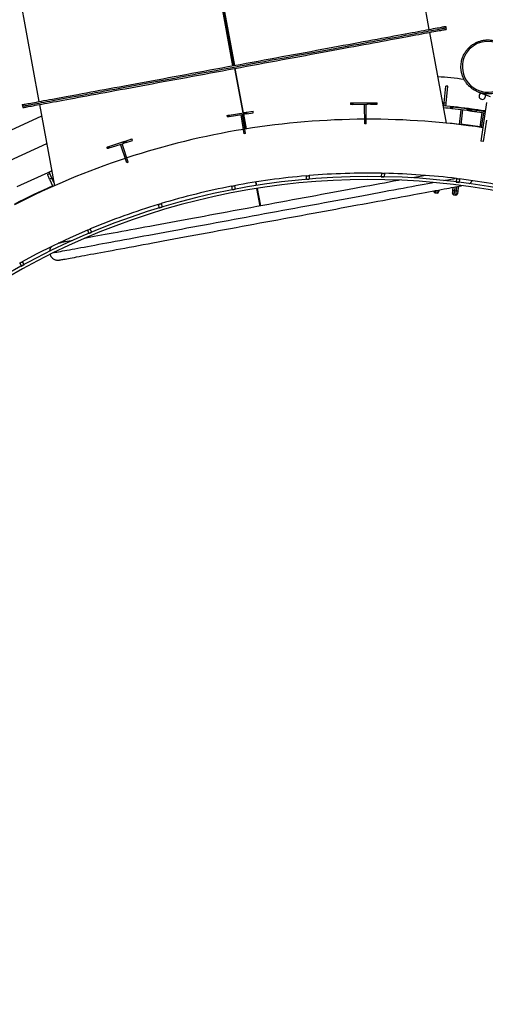
# Model space of a CAD drawing. Units: millimetres. Extents: x 743 to 25675, y -3940 to 13303.
# Drawn here: x 21746 to 22679, y 4577 to 6550 of the extents above; entities that cross this region are included whole.
import ezdxf

# ---------------------------------------------------------------- set-up
doc = ezdxf.new("R2010")
doc.units = ezdxf.units.MM
doc.header["$LTSCALE"] = 100
doc.header["$PDSIZE"] = -1
doc.styles.get("Standard").update_dxf_attribs({"font": 'isocpeur.ttf'})
doc.dimstyles.new('Мой стиль', dxfattribs={"dimtxt": 350, "dimasz": 320, "dimexe": 30, "dimexo": 30, "dimgap": 30, "dimtad": 0, "dimdec": 0, "dimrnd": 50, "dimtxsty": 'Standard', "dimcen": 2.5, "dimadec": 0, "dimazin": 0, "dimtfac": 1, "dimtdec": 0, "dimtmove": 1, "dimatfit": 3, "dimfxl": 0, "dimarcsym": 0})

# ---------------------------------------------------------------- blocks, each defined once
blk = doc.blocks.new('*D4')
at = {"color": 0, "lineweight": -2}
for p, q in [((24640, 8045), (24640, -2901.9)), ((2851.5, 1843.7), (2851.5, -2901.9)), ((3171.5, -2871.9), (13173.3, -2871.9)), ((24320, -2871.9), (14318.3, -2871.9))]:
    blk.add_line(p, q, dxfattribs=at)
at = {"color": 0}
for points in [[(3171.5, -2818.6), (3171.5, -2925.3), (2851.5, -2871.9)], [(24320, -2818.6), (24320, -2925.3), (24640, -2871.9)]]:
    blk.add_solid(points, dxfattribs=at)
at = {"layer": 'Defpoints', "color": 0}
for p in [(24640, 8075), (2851.5, 1873.7), (2851.5, -2871.9)]:
    blk.add_point(p, dxfattribs=at)
at = {"color": 0, "lineweight": 5, "insert": (13745.8, -2871.9), "char_height": 350, "attachment_point": 5}
blk.add_mtext('21800', dxfattribs=at)
blk = doc.blocks.new('*D5')
at = {"color": 0, "lineweight": -2}
for p, q in [((25675, 4766.7), (25675, -3740.8)), ((2851.5, -559.1), (2851.5, -3740.8)), ((3171.5, -3710.8), (13655.8, -3710.8)), ((25355, -3710.8), (14870.8, -3710.8))]:
    blk.add_line(p, q, dxfattribs=at)
at = {"color": 0}
for points in [[(3171.5, -3657.5), (3171.5, -3764.1), (2851.5, -3710.8)], [(25355, -3657.5), (25355, -3764.1), (25675, -3710.8)]]:
    blk.add_solid(points, dxfattribs=at)
at = {"layer": 'Defpoints', "color": 0}
for p in [(25675, 4796.7), (2851.5, -529.1), (25675, -3710.8)]:
    blk.add_point(p, dxfattribs=at)
at = {"color": 0, "lineweight": 5, "insert": (14263.3, -3710.8), "char_height": 350, "attachment_point": 5}
blk.add_mtext('22800', dxfattribs=at)

msp = doc.modelspace()

# ---------------------------------------------------------------- linework, layer by layer
at = {"color": 7, "linetype": 'Continuous'}
for p, q in [((22499.3, 6893.7), (22566.4, 6530.5)), ((22173.6, 6457.9), (22101.3, 6849)), ((22102.3, 6849.2), (22174.6, 6458.1)), ((22102.3, 6849.2), (22174.6, 6458.1)), ((22175.5, 6458.3), (22103.3, 6849.4)), ((22104.2, 6849.6), (22176.5, 6458.5)), ((21717.6, 6749.2), (21784.7, 6386.1)), ((22599.9, 6536.7), (22600.4, 6533.8)), ((22600.4, 6533.8), (22600.9, 6530.8)), ((22567.5, 6524.6), (22601.1, 6342.8)), ((22176.6, 6452.4), (22193.1, 6363.4)), ((22177.6, 6452.6), (22194.1, 6363.5)), ((22177.6, 6452.6), (22194.1, 6363.5)), ((22597.1, 6383.4), (22600.5, 6417.2)), ((22604.4, 6416.9), (22600.5, 6417.2)), ((22601.1, 6383), (22604.4, 6416.9)), ((22665.8, 6405), (22688.9, 6396.3)), ((21751.2, 6379.9), (21751.8, 6376.9)), ((21751.8, 6376.9), (21752.3, 6374)), ((21785.7, 6380.2), (21815.8, 6217.5)), ((22409.1, 6383.4), (22409.1, 6380.4)), ((22413.5, 6383.4), (22443.3, 6383.6)), ((22413.5, 6383.4), (22413.5, 6380.4)), ((22413.5, 6380.4), (22443.3, 6380.6)), ((22437.6, 6341.5), (22437.4, 6380.5)), ((22440.6, 6341.5), (22440.4, 6380.5)), ((22443.3, 6380.6), (22443.3, 6383.6)), ((22448.9, 6383.6), (22462.3, 6383.6)), ((22448.9, 6383.6), (22448.9, 6380.6)), ((22448.9, 6380.6), (22462.3, 6380.6)), ((22462.3, 6380.6), (22462.3, 6383.6)), ((22462.3, 6383.6), (22462.3, 6383.6)), ((22462.3, 6380.6), (22462.3, 6383.6)), ((22462.3, 6380.6), (22462.3, 6380.6)), ((22596.6, 6377.4), (22597.1, 6383.4)), ((22600.5, 6377), (22596.6, 6377.4)), ((22596.6, 6377.4), (22596.6, 6377.4)), ((22601.1, 6383), (22597.1, 6383.4)), ((22600.5, 6377), (22601.1, 6383)), ((22609.1, 6375.2), (22608.8, 6372.3)), ((22613.5, 6374.7), (22613.2, 6371.7)), ((22643.1, 6371.2), (22613.5, 6374.7)), ((22682, 6384.1), (22670.4, 6307)), ((21790.1, 6356.6), (21419.3, 6188.2)), ((22161.3, 6358.2), (22161.8, 6355.3)), ((22165.7, 6358.9), (22195.1, 6363.7)), ((22165.7, 6358.9), (22166.2, 6356)), ((22166.2, 6356), (22195.6, 6360.8)), ((22196, 6321.3), (22189.8, 6359.8)), ((22199, 6321.8), (22192.7, 6360.3)), ((22193.6, 6360.4), (22199.1, 6331)), ((22194.6, 6360.6), (22200, 6331.2)), ((22194.6, 6360.6), (22200, 6331.2)), ((22195.6, 6360.8), (22195.1, 6363.7)), ((22200.6, 6364.6), (22213.8, 6366.8)), ((22200.6, 6364.6), (22201.1, 6361.6)), ((22201.1, 6361.6), (22214.3, 6363.8)), ((22213.8, 6366.8), (22213.9, 6366.8)), ((22214.3, 6363.8), (22213.8, 6366.8)), ((22214.3, 6363.8), (22213.9, 6366.8)), ((22214.3, 6363.8), (22214.3, 6363.8)), ((22642.8, 6368.2), (22613.2, 6371.7)), ((22630.5, 6369.7), (22627, 6340)), ((22633.5, 6369.3), (22630, 6339.6)), ((22642.8, 6368.2), (22643.1, 6371.2)), ((22645.5, 6371.1), (22645.5, 6370.9)), ((22648.6, 6370.6), (22648.3, 6367.6)), ((22648.3, 6367.6), (22661.6, 6366)), ((22648.6, 6370.6), (22661.9, 6369)), ((22652.1, 6367.1), (22649.7, 6367.4)), ((22649.9, 6370.5), (22653, 6370)), ((22649.9, 6370.5), (22649.9, 6370.4)), ((22652.1, 6367.1), (22655.5, 6366.6)), ((22652.1, 6367.1), (22652.1, 6367.1)), ((22652.6, 6367.1), (22678.9, 6363.2)), ((22667.3, 6369.1), (22652.7, 6371.1)), ((22661.6, 6366), (22662, 6369)), ((22661.6, 6366), (22661.9, 6369)), ((22661.6, 6366), (22661.6, 6366)), ((22661.9, 6369), (22662, 6369)), ((22661.9, 6368.7), (22679.3, 6366.2)), ((22662.5, 6369.7), (22662.4, 6368.7)), ((22667.3, 6369.1), (22667.2, 6368)), ((22668.8, 6334.5), (22673.1, 6364.1)), ((22671.8, 6334.1), (22676.1, 6363.7)), ((22440.6, 6341.5), (22437.6, 6341.5)), ((22671.9, 6335), (22674.5, 6334.7)), ((22681.7, 6348.7), (22675.3, 6306.2)), ((22199, 6321.8), (22196, 6321.3)), ((21491.1, 6161.5), (21800.2, 6301.9)), ((21920.5, 6294.6), (21921.5, 6291.7)), ((21924.7, 6296), (21953, 6305.3)), ((21924.7, 6296), (21925.7, 6293.1)), ((21925.7, 6293.1), (21954, 6302.4)), ((21960.6, 6263.5), (21948.4, 6300.6)), ((21963.4, 6264.5), (21951.2, 6301.5)), ((21954, 6302.4), (21953, 6305.3)), ((21958.3, 6307), (21971.1, 6311.2)), ((21958.3, 6307), (21959.2, 6304.2)), ((21959.2, 6304.2), (21972, 6308.4)), ((21972, 6308.4), (21971.1, 6311.2)), ((21971.1, 6311.2), (21971.1, 6311.2)), ((21972, 6308.4), (21971.1, 6311.2)), ((21972, 6308.4), (21972, 6308.4)), ((22675.3, 6306.2), (22670.4, 6307)), ((21963.4, 6264.5), (21960.6, 6263.5)), ((21741.3, 6215.8), (21810.3, 6247.2)), ((21802.1, 6239.8), (21806.7, 6241.9)), ((21810.3, 6247.1), (21805.4, 6244.9)), ((21814.6, 6224.1), (21805.4, 6244.9)), ((22320.1, 6237.2), (22320.6, 6230.2)), ((22326, 6237.7), (22326.6, 6230.8)), ((22471, 6242.4), (22470.8, 6235.4)), ((22477, 6242.3), (22476.8, 6235.3)), ((21810.8, 6232.7), (21806.2, 6230.7)), ((21806.2, 6230.7), (21812.7, 6216.1)), ((21810.8, 6232.7), (21814.6, 6224.1)), ((22170.5, 6216.3), (22171.8, 6209.4)), ((22176.4, 6217.4), (22177.7, 6210.6)), ((22218.7, 6224.8), (22220, 6217.9)), ((22219.7, 6224.9), (22220.9, 6218.1)), ((22219.7, 6224.9), (22220.9, 6218.1)), ((22614.4, 6208.8), (22615.1, 6214.4)), ((22618.2, 6214.9), (22617.3, 6207.6)), ((22621.6, 6231.9), (22620.8, 6224.9)), ((22621.3, 6207.1), (22622.3, 6215.7)), ((22625.4, 6216.3), (22624.4, 6207.6)), ((22627.6, 6231.1), (22626.7, 6224.2)), ((22221, 6212), (22227.6, 6176.8)), ((22222, 6212.2), (22228.5, 6177)), ((22222, 6212.2), (22228.5, 6177)), ((22578.5, 6203.2), (22582.5, 6202.8)), ((22616.3, 6199.1), (22620.2, 6198.6)), ((22617.3, 6207.6), (22621.3, 6207.1)), ((22023.9, 6179.9), (22025.9, 6173.2)), ((22029.7, 6181.6), (22031.7, 6174.9)), ((21882, 6128.4), (21884.7, 6122)), ((21887.5, 6130.7), (21890.2, 6124.3)), ((21836, 6108), (21836.7, 6104.6)), ((21746.1, 6062.4), (21749.5, 6056.3)), ((21751.4, 6065.3), (21754.8, 6059.1))]:
    msp.add_line(p, q, dxfattribs=at)
at = {"color": 7, "linetype": 'Continuous', "flags": 128}
for points in [[(21751.2, 6379.9), (21751.4, 6379.9), (21751.9, 6380), (21752.8, 6380.2), (21754, 6380.4), (21755.5, 6380.7), (21757.4, 6381), (21759.7, 6381.5), (21762.2, 6381.9), (21765.2, 6382.5), (21768.4, 6383.1), (21772, 6383.7), (21775.9, 6384.5), (21780.1, 6385.2), (21784.7, 6386.1), (21789.6, 6387), (21794.8, 6387.9), (21800.3, 6389), (21806.1, 6390), (21812.2, 6391.2), (21818.6, 6392.3), (21825.3, 6393.6), (21832.3, 6394.9), (21839.5, 6396.2), (21847.1, 6397.6), (21854.9, 6399), (21862.9, 6400.5), (21871.2, 6402.1), (21879.8, 6403.7), (21888.6, 6405.3), (21897.7, 6407), (21906.9, 6408.7), (21916.4, 6410.4), (21926.1, 6412.2), (21936, 6414), (21946.1, 6415.9), (21956.4, 6417.8), (21966.9, 6419.7), (21977.5, 6421.7), (21988.3, 6423.7), (21999.3, 6425.7), (22010.4, 6427.8), (22021.6, 6429.9), (22032.9, 6431.9), (22044.4, 6434.1), (22056, 6436.2), (22067.7, 6438.4), (22079.4, 6440.5), (22091.3, 6442.7), (22103.2, 6444.9), (22115.1, 6447.1), (22127.2, 6449.4), (22139.2, 6451.6), (22151.3, 6453.8), (22163.4, 6456.1), (22175.5, 6458.3), (22187.7, 6460.5), (22199.8, 6462.8), (22211.8, 6465), (22223.9, 6467.2), (22235.9, 6469.5), (22247.9, 6471.7), (22259.8, 6473.9), (22271.6, 6476.1), (22283.4, 6478.2), (22295.1, 6480.4), (22306.7, 6482.5), (22318.1, 6484.6), (22329.5, 6486.7), (22340.7, 6488.8), (22351.8, 6490.9), (22362.8, 6492.9), (22373.6, 6494.9), (22384.2, 6496.9), (22394.7, 6498.8), (22404.9, 6500.7), (22415, 6502.6), (22424.9, 6504.4), (22434.6, 6506.2), (22444.1, 6507.9), (22453.4, 6509.6), (22462.4, 6511.3), (22471.3, 6512.9), (22479.8, 6514.5), (22488.1, 6516.1), (22496.2, 6517.6), (22504, 6519), (22511.6, 6520.4), (22518.8, 6521.7), (22525.8, 6523), (22532.5, 6524.3), (22538.9, 6525.4), (22545, 6526.6), (22550.8, 6527.6), (22556.3, 6528.7), (22561.5, 6529.6), (22566.4, 6530.5), (22570.9, 6531.4), (22575.2, 6532.2), (22579.1, 6532.9), (22582.7, 6533.5), (22585.9, 6534.1), (22588.8, 6534.7), (22591.4, 6535.1), (22593.6, 6535.6), (22595.5, 6535.9), (22597.1, 6536.2), (22598.3, 6536.4), (22599.2, 6536.6), (22599.7, 6536.7), (22599.9, 6536.7)], [(21751.8, 6376.9), (21751.9, 6377), (21752.5, 6377.1), (21753.3, 6377.2), (21754.5, 6377.5), (21756.1, 6377.7), (21758, 6378.1), (21760.2, 6378.5), (21762.8, 6379), (21765.7, 6379.5), (21769, 6380.1), (21772.5, 6380.8), (21776.4, 6381.5), (21780.7, 6382.3), (21785.2, 6383.1), (21790.1, 6384), (21795.3, 6385), (21800.8, 6386), (21806.6, 6387.1), (21812.7, 6388.2), (21819.1, 6389.4), (21825.8, 6390.6), (21832.8, 6391.9), (21840.1, 6393.3), (21847.6, 6394.6), (21855.4, 6396.1), (21863.5, 6397.6), (21871.8, 6399.1), (21880.4, 6400.7), (21889.2, 6402.3), (21898.2, 6404), (21907.5, 6405.7), (21917, 6407.5), (21926.7, 6409.3), (21936.6, 6411.1), (21946.7, 6413), (21957, 6414.9), (21967.4, 6416.8), (21978.1, 6418.8), (21988.9, 6420.8), (21999.8, 6422.8), (22010.9, 6424.8), (22022.1, 6426.9), (22033.5, 6429), (22045, 6431.1), (22056.5, 6433.3), (22068.2, 6435.4), (22080, 6437.6), (22091.8, 6439.8), (22103.7, 6442), (22115.7, 6444.2), (22127.7, 6446.4), (22139.8, 6448.6), (22151.9, 6450.9), (22164, 6453.1), (22176.1, 6455.3), (22188.2, 6457.6), (22200.3, 6459.8), (22212.4, 6462.1), (22224.4, 6464.3), (22236.5, 6466.5), (22248.4, 6468.7), (22260.3, 6470.9), (22272.2, 6473.1), (22283.9, 6475.3), (22295.6, 6477.4), (22307.2, 6479.6), (22318.7, 6481.7), (22330, 6483.8), (22341.3, 6485.9), (22352.3, 6487.9), (22363.3, 6489.9), (22374.1, 6491.9), (22384.7, 6493.9), (22395.2, 6495.8), (22405.5, 6497.7), (22415.6, 6499.6), (22425.5, 6501.4), (22435.2, 6503.2), (22444.7, 6505), (22453.9, 6506.7), (22463, 6508.4), (22471.8, 6510), (22480.4, 6511.6), (22488.7, 6513.1), (22496.8, 6514.6), (22504.6, 6516.1), (22512.1, 6517.4), (22519.4, 6518.8), (22526.3, 6520.1), (22533, 6521.3), (22539.4, 6522.5), (22545.6, 6523.6), (22551.4, 6524.7), (22556.9, 6525.7), (22562.1, 6526.7), (22566.9, 6527.6), (22571.5, 6528.4), (22575.7, 6529.2), (22579.6, 6529.9), (22583.2, 6530.6), (22586.5, 6531.2), (22589.4, 6531.7), (22591.9, 6532.2), (22594.2, 6532.6), (22596.1, 6533), (22597.6, 6533.2), (22598.8, 6533.5), (22599.7, 6533.6), (22600.2, 6533.7), (22600.4, 6533.8)], [(21751.8, 6376.9), (21751.9, 6377), (21752.5, 6377.1), (21753.3, 6377.2), (21754.5, 6377.5), (21756.1, 6377.7), (21758, 6378.1), (21760.2, 6378.5), (21762.8, 6379), (21765.7, 6379.5), (21769, 6380.1), (21772.5, 6380.8), (21776.4, 6381.5), (21780.7, 6382.3), (21785.2, 6383.1), (21790.1, 6384), (21795.3, 6385), (21800.8, 6386), (21806.6, 6387.1), (21812.7, 6388.2), (21819.1, 6389.4), (21825.8, 6390.6), (21832.8, 6391.9), (21840.1, 6393.3), (21847.6, 6394.6), (21855.4, 6396.1), (21863.5, 6397.6), (21871.8, 6399.1), (21880.4, 6400.7), (21889.2, 6402.3), (21898.2, 6404), (21907.5, 6405.7), (21917, 6407.5), (21926.7, 6409.3), (21936.6, 6411.1), (21946.7, 6413), (21957, 6414.9), (21967.4, 6416.8), (21978.1, 6418.8), (21988.9, 6420.8), (21999.8, 6422.8), (22010.9, 6424.8), (22022.1, 6426.9), (22033.5, 6429), (22045, 6431.1), (22056.5, 6433.3), (22068.2, 6435.4), (22080, 6437.6), (22091.8, 6439.8), (22103.7, 6442), (22115.7, 6444.2), (22127.7, 6446.4), (22139.8, 6448.6), (22151.9, 6450.9), (22164, 6453.1), (22176.1, 6455.3), (22188.2, 6457.6), (22200.3, 6459.8), (22212.4, 6462.1), (22224.4, 6464.3), (22236.5, 6466.5), (22248.4, 6468.7), (22260.3, 6470.9), (22272.2, 6473.1), (22283.9, 6475.3), (22295.6, 6477.4), (22307.2, 6479.6), (22318.7, 6481.7), (22330, 6483.8), (22341.3, 6485.9), (22352.3, 6487.9), (22363.3, 6489.9), (22374.1, 6491.9), (22384.7, 6493.9), (22395.2, 6495.8), (22405.5, 6497.7), (22415.6, 6499.6), (22425.5, 6501.4), (22435.2, 6503.2), (22444.7, 6505), (22453.9, 6506.7), (22463, 6508.4), (22471.8, 6510), (22480.4, 6511.6), (22488.7, 6513.1), (22496.8, 6514.6), (22504.6, 6516.1), (22512.1, 6517.4), (22519.4, 6518.8), (22526.3, 6520.1), (22533, 6521.3), (22539.4, 6522.5), (22545.6, 6523.6), (22551.4, 6524.7), (22556.9, 6525.7), (22562.1, 6526.7), (22566.9, 6527.6), (22571.5, 6528.4), (22575.7, 6529.2), (22579.6, 6529.9), (22583.2, 6530.6), (22586.5, 6531.2), (22589.4, 6531.7), (22591.9, 6532.2), (22594.2, 6532.6), (22596.1, 6533), (22597.6, 6533.2), (22598.8, 6533.5), (22599.7, 6533.6), (22600.2, 6533.7), (22600.4, 6533.8)], [(21752.3, 6374), (21752.5, 6374), (21753, 6374.1), (21753.9, 6374.3), (21755.1, 6374.5), (21756.6, 6374.8), (21758.5, 6375.1), (21760.8, 6375.6), (21763.3, 6376), (21766.3, 6376.6), (21769.5, 6377.2), (21773.1, 6377.8), (21777, 6378.6), (21781.2, 6379.3), (21785.8, 6380.2), (21790.7, 6381.1), (21795.8, 6382), (21801.3, 6383.1), (21807.2, 6384.1), (21813.3, 6385.3), (21819.7, 6386.4), (21826.4, 6387.7), (21833.3, 6389), (21840.6, 6390.3), (21848.1, 6391.7), (21856, 6393.1), (21864, 6394.6), (21872.3, 6396.2), (21880.9, 6397.8), (21889.7, 6399.4), (21898.8, 6401.1), (21908, 6402.8), (21917.5, 6404.5), (21927.2, 6406.3), (21937.1, 6408.1), (21947.2, 6410), (21957.5, 6411.9), (21968, 6413.8), (21978.6, 6415.8), (21989.4, 6417.8), (22000.4, 6419.8), (22011.5, 6421.9), (22022.7, 6424), (22034, 6426), (22045.5, 6428.2), (22057.1, 6430.3), (22068.8, 6432.5), (22080.5, 6434.6), (22092.4, 6436.8), (22104.3, 6439), (22116.2, 6441.2), (22128.3, 6443.5), (22140.3, 6445.7), (22152.4, 6447.9), (22164.5, 6450.2), (22176.6, 6452.4), (22188.7, 6454.6), (22200.8, 6456.9), (22212.9, 6459.1), (22225, 6461.3), (22237, 6463.6), (22249, 6465.8), (22260.9, 6468), (22272.7, 6470.2), (22284.5, 6472.3), (22296.2, 6474.5), (22307.7, 6476.6), (22319.2, 6478.7), (22330.6, 6480.8), (22341.8, 6482.9), (22352.9, 6485), (22363.8, 6487), (22374.6, 6489), (22385.3, 6491), (22395.7, 6492.9), (22406, 6494.8), (22416.1, 6496.7), (22426, 6498.5), (22435.7, 6500.3), (22445.2, 6502), (22454.5, 6503.7), (22463.5, 6505.4), (22472.3, 6507), (22480.9, 6508.6), (22489.2, 6510.2), (22497.3, 6511.7), (22505.1, 6513.1), (22512.6, 6514.5), (22519.9, 6515.8), (22526.9, 6517.1), (22533.6, 6518.4), (22540, 6519.5), (22546.1, 6520.7), (22551.9, 6521.7), (22557.4, 6522.8), (22562.6, 6523.7), (22567.5, 6524.6), (22572, 6525.5), (22576.3, 6526.2), (22580.2, 6527), (22583.8, 6527.6), (22587, 6528.2), (22589.9, 6528.8), (22592.5, 6529.2), (22594.7, 6529.7), (22596.6, 6530), (22598.2, 6530.3), (22599.4, 6530.5), (22600.3, 6530.7), (22600.8, 6530.8), (22600.9, 6530.8)], [(22409.1, 6383.4), (22409.1, 6383.4), (22409.3, 6383.4), (22409.7, 6383.4), (22410.2, 6383.4), (22410.9, 6383.4), (22411.7, 6383.4), (22412.6, 6383.4), (22413.5, 6383.4)], [(22413.5, 6380.4), (22412.6, 6380.4), (22411.7, 6380.4), (22410.9, 6380.4), (22410.2, 6380.4), (22409.7, 6380.4), (22409.3, 6380.4), (22409.1, 6380.4), (22409.1, 6380.4)], [(22443.3, 6383.6), (22444.3, 6383.6), (22445.3, 6383.6), (22446.2, 6383.6), (22447, 6383.6), (22447.7, 6383.6), (22448.3, 6383.6), (22448.7, 6383.6), (22448.9, 6383.6)], [(22448.9, 6380.6), (22448.7, 6380.6), (22448.3, 6380.6), (22447.7, 6380.6), (22447, 6380.6), (22446.2, 6380.6), (22445.3, 6380.6), (22444.3, 6380.6), (22443.3, 6380.6)], [(22613.2, 6371.7), (22612.2, 6371.9), (22611.3, 6372), (22610.5, 6372.1), (22609.8, 6372.1), (22609.3, 6372.2), (22609, 6372.2), (22608.8, 6372.3), (22608.8, 6372.3)], [(22609.1, 6375.2), (22609.1, 6375.2), (22609.3, 6375.2), (22609.7, 6375.2), (22610.2, 6375.1), (22610.9, 6375), (22611.7, 6374.9), (22612.6, 6374.8), (22613.5, 6374.7)], [(22161.3, 6358.2), (22161.3, 6358.2), (22161.5, 6358.3), (22161.9, 6358.3), (22162.4, 6358.4), (22163.1, 6358.5), (22163.9, 6358.6), (22164.7, 6358.8), (22165.7, 6358.9)], [(22166.2, 6356), (22165.2, 6355.8), (22164.3, 6355.7), (22163.5, 6355.5), (22162.9, 6355.4), (22162.4, 6355.4), (22162, 6355.3), (22161.8, 6355.3), (22161.8, 6355.3)], [(22195.1, 6363.7), (22196.1, 6363.9), (22197, 6364), (22197.9, 6364.2), (22198.7, 6364.3), (22199.4, 6364.4), (22200, 6364.5), (22200.4, 6364.6), (22200.6, 6364.6)], [(22201.1, 6361.6), (22200.9, 6361.6), (22200.5, 6361.5), (22199.9, 6361.5), (22199.2, 6361.3), (22198.4, 6361.2), (22197.5, 6361.1), (22196.5, 6360.9), (22195.6, 6360.8)], [(22648.3, 6367.6), (22648.1, 6367.6), (22647.7, 6367.7), (22647.1, 6367.7), (22646.4, 6367.8), (22645.6, 6367.9), (22644.7, 6368), (22643.7, 6368.1), (22642.8, 6368.2)], [(22643.1, 6371.2), (22644.1, 6371.1), (22645, 6371), (22645.9, 6370.9), (22646.8, 6370.8), (22647.5, 6370.7), (22648, 6370.6), (22648.4, 6370.6), (22648.6, 6370.6)], [(22645.5, 6371.1), (22645.5, 6371.1), (22645.7, 6371.1), (22646.1, 6371), (22646.6, 6371), (22647.3, 6370.9), (22648.1, 6370.8), (22649, 6370.6), (22649.9, 6370.5)], [(22667.3, 6369.1), (22664.6, 6369.4), (22662.5, 6369.7)], [(22679.5, 6367.3), (22676, 6367.8), (22667.3, 6369.1)], [(22600.9, 6343.8), (22612.7, 6342.6), (22627.1, 6341)], [(21920.5, 6294.6), (21920.6, 6294.6), (21920.7, 6294.6), (21921.1, 6294.8), (21921.6, 6294.9), (21922.2, 6295.1), (21923, 6295.4), (21923.8, 6295.7), (21924.7, 6296)], [(21925.7, 6293.1), (21924.8, 6292.8), (21923.9, 6292.5), (21923.2, 6292.3), (21922.5, 6292.1), (21922, 6291.9), (21921.7, 6291.8), (21921.5, 6291.7), (21921.5, 6291.7)], [(21953, 6305.3), (21954, 6305.6), (21954.9, 6305.9), (21955.8, 6306.2), (21956.5, 6306.4), (21957.2, 6306.7), (21957.7, 6306.8), (21958.1, 6307), (21958.3, 6307)], [(21959.2, 6304.2), (21959, 6304.1), (21958.7, 6304), (21958.1, 6303.8), (21957.5, 6303.6), (21956.7, 6303.3), (21955.8, 6303), (21954.9, 6302.7), (21954, 6302.4)], [(21806.2, 6230.7), (21805.4, 6232.5), (21804.6, 6234.2), (21803.9, 6235.8), (21803.3, 6237.2), (21802.8, 6238.3), (21802.4, 6239.1), (21802.2, 6239.7), (21802.1, 6239.8)], [(22320.1, 6237.2), (22320.2, 6237.2), (22320.8, 6237.3), (22321.5, 6237.3), (22322.5, 6237.4), (22323.6, 6237.5), (22324.5, 6237.6), (22325.3, 6237.7), (22325.8, 6237.7), (22326, 6237.7)], [(22470.8, 6235.4), (22471, 6235.4), (22471.5, 6235.4), (22472.3, 6235.4), (22473.3, 6235.4), (22474.4, 6235.4), (22475.3, 6235.3), (22476.1, 6235.3), (22476.7, 6235.3), (22476.8, 6235.3)], [(22471, 6242.4), (22471.2, 6242.4), (22471.7, 6242.4), (22472.5, 6242.4), (22473.5, 6242.4), (22474.5, 6242.4), (22475.5, 6242.3), (22476.3, 6242.3), (22476.8, 6242.3), (22476.9, 6242.3)], [(22559.4, 6238.1), (22552.5, 6236.9), (22545.2, 6235.5), (22537.6, 6234.1), (22531.9, 6233)], [(21814.8, 6083.5), (21815.2, 6083.6), (21817.9, 6084.1), (21820.9, 6084.6), (21824.2, 6085.3), (21827.9, 6085.9), (21831.9, 6086.7), (21836.3, 6087.5), (21840.9, 6088.3), (21845.9, 6089.3), (21851.2, 6090.2), (21856.8, 6091.3), (21862.8, 6092.4), (21869, 6093.5), (21875.5, 6094.7), (21882.3, 6096), (21889.5, 6097.3), (21896.8, 6098.7), (21904.5, 6100.1), (21912.4, 6101.6), (21920.6, 6103.1), (21929.1, 6104.6), (21937.8, 6106.2), (21946.7, 6107.9), (21955.9, 6109.6), (21965.3, 6111.3), (21975, 6113.1), (21984.8, 6114.9), (21994.8, 6116.8), (22005.1, 6118.7), (22015.5, 6120.6), (22026.1, 6122.6), (22036.9, 6124.5), (22047.8, 6126.6), (22058.9, 6128.6), (22070.1, 6130.7), (22081.4, 6132.8), (22092.9, 6134.9), (22104.5, 6137), (22116.2, 6139.2), (22128, 6141.4), (22139.9, 6143.6), (22151.8, 6145.8), (22163.8, 6148), (22175.9, 6150.2), (22188, 6152.5), (22200.1, 6154.7), (22212.3, 6157), (22224.5, 6159.2), (22236.7, 6161.5), (22248.9, 6163.7), (22261.1, 6166), (22273.2, 6168.2), (22285.3, 6170.5), (22297.4, 6172.7), (22309.4, 6174.9), (22321.3, 6177.1), (22333.2, 6179.3), (22345, 6181.5), (22356.7, 6183.6), (22368.3, 6185.8), (22379.8, 6187.9), (22391.1, 6190), (22402.3, 6192.1), (22413.4, 6194.1), (22424.3, 6196.1), (22435.1, 6198.1), (22445.7, 6200.1), (22456.1, 6202), (22466.4, 6203.9), (22476.4, 6205.8), (22486.2, 6207.6), (22495.9, 6209.4), (22505.3, 6211.1), (22514.4, 6212.8), (22523.4, 6214.4), (22532.1, 6216.1), (22540.5, 6217.6), (22548.7, 6219.1), (22556.7, 6220.6), (22564.3, 6222), (22571.7, 6223.4), (22574.2, 6223.8)], [(21825.8, 6068.5), (21826, 6068.6), (21826.6, 6068.7), (21827.5, 6068.8), (21828.8, 6069.1), (21830.4, 6069.4), (21832.4, 6069.7), (21834.7, 6070.2), (21837.4, 6070.6), (21840.4, 6071.2), (21843.7, 6071.8), (21847.4, 6072.5), (21851.4, 6073.2), (21855.7, 6074), (21860.3, 6074.9), (21865.3, 6075.8), (21870.6, 6076.8), (21876.2, 6077.8), (21882.1, 6078.9), (21888.3, 6080.1), (21894.8, 6081.3), (21901.6, 6082.5), (21908.7, 6083.8), (21916, 6085.2), (21923.6, 6086.6), (21931.5, 6088), (21939.7, 6089.5), (21948.1, 6091.1), (21956.7, 6092.7), (21965.6, 6094.3), (21974.7, 6096), (21984, 6097.7), (21993.6, 6099.5), (22003.3, 6101.3), (22013.3, 6103.2), (22023.4, 6105), (22033.7, 6106.9), (22044.2, 6108.9), (22054.9, 6110.8), (22065.7, 6112.8), (22076.6, 6114.9), (22087.7, 6116.9), (22098.9, 6119), (22110.3, 6121.1), (22121.7, 6123.2), (22133.2, 6125.3), (22144.8, 6127.5), (22156.5, 6129.6), (22168.3, 6131.8), (22180.1, 6134), (22191.9, 6136.2), (22203.8, 6138.4), (22215.7, 6140.6), (22227.7, 6142.8), (22239.6, 6145), (22251.5, 6147.2), (22263.5, 6149.4), (22275.4, 6151.6), (22287.2, 6153.8), (22299, 6156), (22310.8, 6158.1), (22322.5, 6160.3), (22334.1, 6162.4), (22345.6, 6164.6), (22357, 6166.7), (22368.3, 6168.8), (22379.6, 6170.8), (22390.6, 6172.9), (22401.6, 6174.9), (22412.4, 6176.9), (22423, 6178.9), (22433.5, 6180.8), (22443.9, 6182.7), (22454, 6184.6), (22463.9, 6186.4), (22473.7, 6188.2), (22483.2, 6190), (22492.6, 6191.7), (22501.7, 6193.4), (22510.6, 6195), (22519.2, 6196.6), (22527.6, 6198.2), (22535.8, 6199.7), (22543.7, 6201.2), (22551.3, 6202.6), (22558.6, 6203.9), (22565.7, 6205.2), (22572.5, 6206.5), (22579, 6207.7), (22585.2, 6208.8), (22591.1, 6209.9), (22596.7, 6211), (22602, 6211.9), (22606.9, 6212.9), (22611.6, 6213.7), (22615.9, 6214.5), (22619.9, 6215.3), (22623.6, 6215.9), (22626.9, 6216.5), (22629.9, 6217.1), (22631.8, 6217.5)], [(21825.8, 6068.5), (21826, 6068.6), (21826.6, 6068.7), (21827.5, 6068.8), (21828.8, 6069.1), (21830.4, 6069.4), (21832.4, 6069.7), (21834.7, 6070.2), (21837.4, 6070.6), (21840.4, 6071.2), (21843.7, 6071.8), (21847.4, 6072.5), (21851.4, 6073.2), (21855.7, 6074), (21860.3, 6074.9), (21865.3, 6075.8), (21870.6, 6076.8), (21876.2, 6077.8), (21882.1, 6078.9), (21888.3, 6080.1), (21894.8, 6081.3), (21901.6, 6082.5), (21908.7, 6083.8), (21916, 6085.2), (21923.6, 6086.6), (21931.5, 6088), (21939.7, 6089.5), (21948.1, 6091.1), (21956.7, 6092.7), (21965.6, 6094.3), (21974.7, 6096), (21984, 6097.7), (21993.6, 6099.5), (22003.3, 6101.3), (22013.3, 6103.2), (22023.4, 6105), (22033.7, 6106.9), (22044.2, 6108.9), (22054.9, 6110.8), (22065.7, 6112.8), (22076.6, 6114.9), (22087.7, 6116.9), (22098.9, 6119), (22110.3, 6121.1), (22121.7, 6123.2), (22133.2, 6125.3), (22144.8, 6127.5), (22156.5, 6129.6), (22168.3, 6131.8), (22180.1, 6134), (22191.9, 6136.2), (22203.8, 6138.4), (22215.7, 6140.6), (22227.7, 6142.8), (22239.6, 6145), (22251.5, 6147.2), (22263.5, 6149.4), (22275.4, 6151.6), (22287.2, 6153.8), (22299, 6156), (22310.8, 6158.1), (22322.5, 6160.3), (22334.1, 6162.4), (22345.6, 6164.6), (22357, 6166.7), (22368.3, 6168.8), (22379.6, 6170.8), (22390.6, 6172.9), (22401.6, 6174.9), (22412.4, 6176.9), (22423, 6178.9), (22433.5, 6180.8), (22443.9, 6182.7), (22454, 6184.6), (22463.9, 6186.4), (22473.7, 6188.2), (22483.2, 6190), (22492.6, 6191.7), (22501.7, 6193.4), (22510.6, 6195), (22519.2, 6196.6), (22527.6, 6198.2), (22535.8, 6199.7), (22543.7, 6201.2), (22551.3, 6202.6), (22558.6, 6203.9), (22565.7, 6205.2), (22572.5, 6206.5), (22579, 6207.7), (22585.2, 6208.8), (22591.1, 6209.9), (22596.7, 6211), (22602, 6211.9), (22606.9, 6212.9), (22611.6, 6213.7), (22615.9, 6214.5), (22619.9, 6215.3), (22623.6, 6215.9), (22626.9, 6216.5), (22629.9, 6217.1), (22631.8, 6217.5)], [(22506.4, 6228.3), (22504.5, 6228), (22495.6, 6226.3), (22486.5, 6224.7), (22477.2, 6222.9), (22467.6, 6221.2), (22457.9, 6219.4), (22447.9, 6217.5), (22437.8, 6215.7), (22427.5, 6213.8), (22417, 6211.8), (22406.3, 6209.8), (22395.5, 6207.9), (22384.6, 6205.8), (22373.5, 6203.8), (22362.3, 6201.7), (22350.9, 6199.6), (22339.5, 6197.5), (22328, 6195.4), (22316.4, 6193.2), (22304.7, 6191.1), (22292.9, 6188.9), (22281.1, 6186.7), (22269.3, 6184.5), (22257.4, 6182.3), (22245.5, 6180.1), (22233.5, 6177.9), (22221.6, 6175.7), (22209.7, 6173.5), (22197.7, 6171.3), (22185.8, 6169.1), (22174, 6166.9), (22162.2, 6164.7), (22150.4, 6162.6), (22138.7, 6160.4), (22127.1, 6158.3), (22115.6, 6156.1), (22104.2, 6154), (22092.8, 6151.9), (22081.6, 6149.9), (22070.5, 6147.8), (22059.6, 6145.8), (22048.8, 6143.8), (22038.1, 6141.8), (22027.7, 6139.9), (22017.3, 6138), (22007.2, 6136.1), (21997.2, 6134.3), (21987.5, 6132.5), (21977.9, 6130.7), (21968.6, 6129), (21959.5, 6127.3), (21950.6, 6125.6), (21942, 6124), (21933.6, 6122.5), (21925.4, 6121), (21917.5, 6119.5), (21909.9, 6118.1), (21902.6, 6116.8), (21895.5, 6115.5), (21888.7, 6114.2), (21882.2, 6113), (21876.5, 6111.9)], [(22170.5, 6216.3), (22170.7, 6216.3), (22171.2, 6216.4), (22172, 6216.6), (22172.9, 6216.8), (22173.9, 6217), (22174.9, 6217.2), (22175.7, 6217.3), (22176.2, 6217.4), (22176.3, 6217.4)], [(22320.6, 6230.2), (22320.8, 6230.3), (22321.3, 6230.3), (22322.1, 6230.4), (22323.1, 6230.5), (22324.2, 6230.5), (22325.1, 6230.6), (22325.9, 6230.7), (22326.4, 6230.7), (22326.6, 6230.8)], [(22595.6, 6227.8), (22598.4, 6228.3), (22604.4, 6229.4), (22610, 6230.4), (22615.3, 6231.4), (22619.2, 6232.2)], [(22620.8, 6224.9), (22620.9, 6224.9), (22621.5, 6224.8), (22622.3, 6224.7), (22623.2, 6224.6), (22624.3, 6224.5), (22625.2, 6224.4), (22626, 6224.3), (22626.5, 6224.2), (22626.7, 6224.2)], [(22621.7, 6231.9), (22621.8, 6231.8), (22622.3, 6231.8), (22623.1, 6231.7), (22624.1, 6231.6), (22625.1, 6231.4), (22626.1, 6231.3), (22626.9, 6231.2), (22627.4, 6231.1), (22627.5, 6231.1)], [(22171.8, 6209.4), (22172, 6209.5), (22172.5, 6209.6), (22173.3, 6209.7), (22174.2, 6209.9), (22175.3, 6210.1), (22176.2, 6210.3), (22177, 6210.4), (22177.5, 6210.5), (22177.7, 6210.6)], [(22575.9, 6206.5), (22575.9, 6206.7), (22575.9, 6207.1)], [(22579, 6207.7), (22578.8, 6206.3), (22578.7, 6204.9), (22578.6, 6204), (22578.6, 6203.4), (22578.5, 6203.2)], [(22582.5, 6202.8), (22582.6, 6203), (22582.6, 6203.6), (22582.7, 6204.6), (22582.8, 6205.9), (22583, 6207.5), (22583.1, 6208.4)], [(22586.1, 6209), (22586.1, 6208.6), (22586, 6207.3), (22585.9, 6206.3), (22585.8, 6205.7), (22585.8, 6205.5)], [(22613.7, 6202.5), (22613.7, 6202.7), (22613.8, 6203.3), (22613.9, 6204.2), (22614, 6205.5), (22614.2, 6207.1), (22614.4, 6208.8)], [(22617.3, 6207.6), (22616.7, 6207.7), (22616.2, 6207.8), (22615.7, 6208), (22615.2, 6208.1), (22614.9, 6208.3), (22614.6, 6208.5), (22614.5, 6208.7), (22614.4, 6208.8)], [(22617.3, 6207.6), (22617.1, 6205.6), (22616.8, 6203.8), (22616.6, 6202.2), (22616.5, 6200.9), (22616.4, 6199.9), (22616.3, 6199.3), (22616.3, 6199.1)], [(22620.2, 6198.6), (22620.3, 6198.8), (22620.3, 6199.4), (22620.5, 6200.4), (22620.6, 6201.7), (22620.8, 6203.3), (22621, 6205.1), (22621.3, 6207.1)], [(22621.3, 6207.1), (22621.9, 6207.1), (22622.4, 6207), (22623, 6207.1), (22623.4, 6207.1), (22623.8, 6207.2), (22624.1, 6207.3), (22624.3, 6207.4), (22624.4, 6207.6)], [(22624.4, 6207.6), (22624.1, 6205.9), (22624, 6204.3), (22623.8, 6203), (22623.7, 6202), (22623.6, 6201.4), (22623.6, 6201.2)], [(22024, 6179.9), (22024.1, 6180), (22024.6, 6180.1), (22025.4, 6180.3), (22026.3, 6180.6), (22027.3, 6180.9), (22028.2, 6181.2), (22029, 6181.4), (22029.5, 6181.6), (22029.6, 6181.6)], [(22025.9, 6173.2), (22026.1, 6173.3), (22026.6, 6173.4), (22027.4, 6173.6), (22028.3, 6173.9), (22029.3, 6174.2), (22030.3, 6174.5), (22031, 6174.7), (22031.5, 6174.9), (22031.7, 6174.9)], [(21882, 6128.4), (21881.9, 6128.4), (21847.3, 6113.2), (21813, 6097.1), (21779.2, 6080.1), (21751.4, 6065.3)], [(21882, 6128.4), (21882.1, 6128.5), (21882.6, 6128.7), (21883.3, 6129), (21884.2, 6129.4), (21885.2, 6129.8), (21886.1, 6130.2), (21886.8, 6130.5), (21887.3, 6130.7), (21887.4, 6130.7)], [(21884.7, 6122), (21884.8, 6122), (21885.3, 6122.2), (21886, 6122.5), (21886.9, 6122.9), (21887.9, 6123.3), (21888.8, 6123.7), (21889.5, 6124), (21890, 6124.2), (21890.2, 6124.3)], [(21851.1, 6107.3), (21849.6, 6107), (21845.3, 6106.2), (21841.3, 6105.4), (21837.6, 6104.8), (21834.3, 6104.1), (21831.3, 6103.6), (21828.6, 6103.1), (21826.3, 6102.7), (21824.4, 6102.3), (21823.5, 6102.2)], [(21746.2, 6062.4), (21746.3, 6062.5), (21746.7, 6062.7), (21747.4, 6063.1), (21748.3, 6063.6), (21749.2, 6064.1), (21750.1, 6064.6), (21750.8, 6064.9), (21751.2, 6065.2), (21751.3, 6065.3)], [(21749.5, 6056.3), (21749.7, 6056.3), (21750.1, 6056.6), (21750.8, 6057), (21751.7, 6057.5), (21752.6, 6058), (21753.4, 6058.4), (21754.1, 6058.8), (21754.6, 6059.1), (21754.8, 6059.1)]]:
    msp.add_lwpolyline(points, dxfattribs=at)
at = {"color": 4}
msp.add_arc((22445.3, 4796.7), 3229.8, 242.8026, 51.9271, dxfattribs=at)
at = {"color": 7, "linetype": 'Continuous'}
for centre, radius, start, end in [((22684.3, 6455.7), 51, 339.4297, 159.4297), ((22684.3, 6455.7), 51, 159.4297, 339.4297), ((22445.3, 4796.7), 1645, 83.3088, 85.1655), ((22673.2, 6397), 6.5, 111.1895, 259.4297), ((22673.2, 6397), 6.5, 259.4297, 27.6698), ((22445.3, 4796.7), 1588, 82.496, 84.602), ((22445.3, 4796.7), 1584, 83.8738, 84.5608), ((22445.3, 4796.7), 1554, 90.285, 99.1744), ((22445.3, 4796.7), 1554, 81.5218, 90.1744), ((22445.3, 4796.7), 1555, 81.7297, 83.1744), ((22445.3, 4796.7), 1554, 99.285, 108.1744), ((22445.3, 4796.7), 1554, 108.285, 117.1744), ((22445.3, 4796.7), 1439, 329.1297, 148.7297), ((22445.3, 4796.7), 1446, 94.9685, 100.7175), ((22445.3, 4796.7), 1446, 88.9819, 94.7308), ((22445.3, 4796.7), 1446, 82.9952, 88.7441), ((22445.3, 4796.7), 1433, 329.1297, 148.7297), ((22445.3, 4796.7), 1555, 114.0218, 117.1744), ((22445.3, 4796.7), 1446, 100.9552, 106.7041), ((22445.3, 4796.7), 1446, 77.0085, 82.7575), ((22578.8, 6206.2), 3, 174.5066, 264.5066), ((22582.8, 6205.8), 3, 264.5066, 354.5066), ((22616.6, 6202.1), 3, 172.9681, 262.9681), ((22620.6, 6201.6), 3, 262.9681, 352.9681), ((22445.3, 4796.7), 1446, 106.9419, 112.6908), ((22445.3, 4796.7), 1439, 149.1297, 328.7297), ((22445.3, 4796.7), 1433, 149.1297, 328.7297)]:
    msp.add_arc(centre, radius, start, end, dxfattribs=at)
for points, knots in [([(22633.9, 6474.6), (22634.5, 6476.1), (22635.7, 6479.1), (22638.1, 6483.6), (22641.2, 6488.2), (22645.1, 6492.8), (22649.8, 6497.2), (22655.2, 6501.1), (22661, 6504.4), (22667.3, 6506.9), (22674, 6508.7), (22681.3, 6509.6), (22688.8, 6509.6), (22696.4, 6508.5), (22703.8, 6506.3), (22710.9, 6503), (22717.3, 6498.9), (22723, 6494), (22727.8, 6488.5), (22731.8, 6482.7), (22734.8, 6476.7), (22737.1, 6470.4), (22738.5, 6464), (22739.2, 6457.5), (22739.1, 6451.5), (22738.4, 6446), (22737.3, 6441), (22736.2, 6437.9), (22735.7, 6436.4)], [0, 0, 0, 0, 0.027576, 0.05754, 0.090066, 0.125308, 0.163381, 0.204337, 0.241724, 0.281125, 0.322372, 0.365226, 0.409394, 0.454457, 0.499997, 0.545538, 0.590606, 0.634774, 0.677631, 0.718884, 0.758277, 0.795661, 0.83662, 0.874695, 0.909938, 0.942463, 0.972426, 1, 1, 1, 1]), ([(22735.7, 6436.4), (22735.1, 6435), (22733.9, 6431.9), (22731.4, 6427.4), (22728.3, 6422.8), (22724.4, 6418.2), (22719.7, 6413.8), (22714.4, 6409.9), (22708.5, 6406.7), (22702.3, 6404.1), (22695.5, 6402.3), (22688.3, 6401.4), (22680.7, 6401.5), (22673.2, 6402.6), (22665.7, 6404.8), (22658.7, 6408), (22652.2, 6412.2), (22646.5, 6417.1), (22641.7, 6422.5), (22637.8, 6428.3), (22634.7, 6434.3), (22632.5, 6440.6), (22631, 6447.1), (22630.4, 6453.5), (22630.5, 6459.6), (22631.2, 6465.1), (22632.3, 6470.1), (22633.4, 6473.1), (22633.9, 6474.6)], [0, 0, 0, 0, 0.0275785, 0.05754, 0.090063, 0.1253081, 0.1633789, 0.2043385, 0.2417201, 0.2811186, 0.3223668, 0.3652305, 0.4093885, 0.4544615, 0.5000013, 0.5455419, 0.5906104, 0.6347659, 0.6776341, 0.7188767, 0.7582771, 0.7956628, 0.8366223, 0.874694, 0.9099329, 0.9424605, 0.9724232, 1, 1, 1, 1]), ([(22652.5, 6370.1), (22652.5, 6370.1), (22652.6, 6370.4), (22652.6, 6370.8), (22652.7, 6371.1)], [0, 0, 0, 0, 0.0816548, 1, 1, 1, 1]), ([(22652.7, 6371.1), (22653.9, 6370.9), (22656.3, 6370.6), (22659.4, 6370.2), (22661.7, 6369.8), (22662.2, 6369.8), (22662.5, 6369.7)], [0, 0, 0, 0, 0.250021, 0.499859, 0.749772, 1, 1, 1, 1]), ([(22646.9, 6221.4), (22647.4, 6221.6), (22648.3, 6222.1), (22649.5, 6223.1), (22650.6, 6224.1), (22651.5, 6225.2), (22652.3, 6226.2), (22652.7, 6227.1), (22653, 6227.5)], [0, 0, 0, 0, 0.173001, 0.354815, 0.524769, 0.682712, 0.828635, 1, 1, 1, 1]), ([(21809.5, 6095.2), (21809.3, 6094.9), (21808.4, 6093.8), (21807.3, 6091.6), (21806.3, 6088.6), (21806.1, 6086.6), (21806.1, 6085.7)], [0, 0, 0, 0, 0.085072, 0.416588, 0.74109, 1, 1, 1, 1]), ([(21807, 6079.5), (21807, 6079.3), (21807.4, 6078), (21808.6, 6075.9), (21810.1, 6073.9), (21811.5, 6072.6), (21812.3, 6071.8), (21813.7, 6070.9), (21815.7, 6069.7), (21818.6, 6068.7), (21821.4, 6068.2), (21823.9, 6068.2), (21825.2, 6068.4), (21825.8, 6068.5), (21825.9, 6068.5)], [0, 0, 0, 0, 0.026636, 0.163272, 0.302941, 0.350278, 0.397931, 0.445914, 0.5575, 0.686766, 0.833673, 0.913866, 0.998432, 1, 1, 1, 1])]:
    msp.add_open_spline(points, degree=3, knots=knots, dxfattribs=at)

# ---------------------------------------------------------------- dimensions: what is measured, and where the dimension line sits
at = {"lineweight": 5}
for base, p1, p2, picture, middle in [((2851.5118, -2871.9438), (24639.9997, 8075.0242), (2851.5118, 1873.7178), '*D4', (13745.7558, -2871.9438)), ((25675.0473, -3710.8146), (2851.5118, -529.113), (25675.0473, 4796.6534), '*D5', (14263.2795, -3710.8146))]:
    dim = msp.add_linear_dim(base=base, p1=p1, p2=p2, dimstyle='Мой стиль', dxfattribs=at)
    dim.commit()
    dim.dimension.update_dxf_attribs({"geometry": picture, "text_midpoint": middle})

doc.saveas('drawing.dxf')
